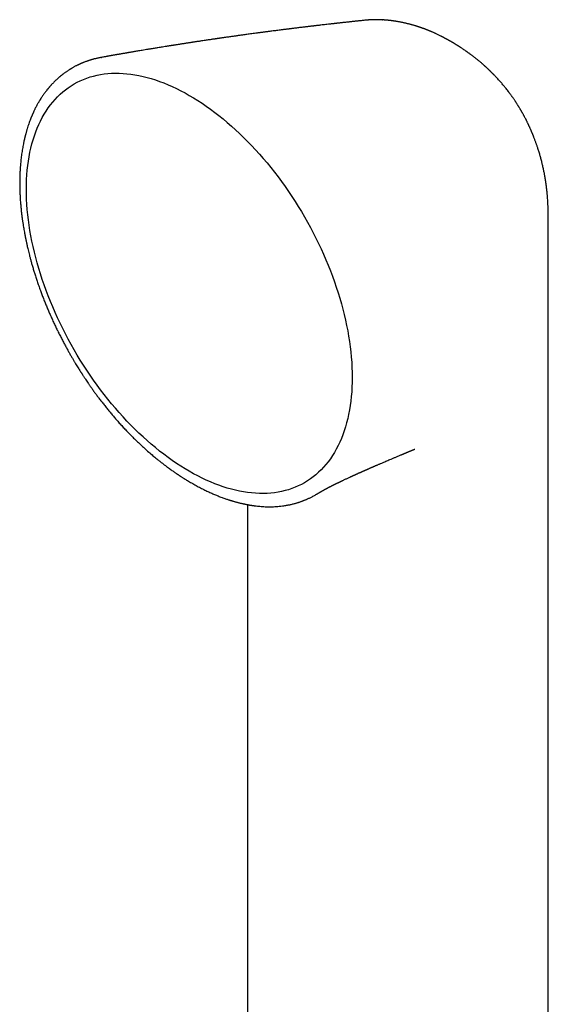
# Model space of a CAD drawing. Units: millimetres. Extents: x 8 to 763, y 12 to 749.
# Drawn here: x 690 to 729, y 275 to 347 of the extents above; entities that cross this region are included whole.
import ezdxf

# ---------------------------------------------------------------- set-up
doc = ezdxf.new("R2010")
doc.units = ezdxf.units.MM

msp = doc.modelspace()

# ---------------------------------------------------------------- linework, layer by layer
at = {"color": 7, "linetype": 'Continuous', "lineweight": 30}
for p, q in [((715.498, 346.902), (715.485, 346.901)), ((716.673, 346.922), (716.678, 346.922)), ((720.974, 345.708), (720.97, 345.71)), ((721.648, 345.341), (721.646, 345.342)), ((696.235, 344.194), (696.247, 344.196)), ((727.399, 339.019), (727.407, 339)), ((728.704, 332.333), (728.705, 332.335)), ((728.706, 320.98), (728.706, 332.333)), ((719.009, 315.735), (719.012, 315.736)), ((700.205, 315.087), (700.217, 315.076)), ((705.65, 312.006), (705.653, 312.005)), ((711.925, 312.487), (711.93, 312.49)), ((706.85, 311.705), (706.85, 256.6))]:
    msp.add_line(p, q, dxfattribs=at)
at = {"color": 7, "linetype": 'Continuous', "lineweight": 30, "flags": 128}
for points in [[(702.634, 314.123), (702.324, 314.306), (702.015, 314.499), (701.706, 314.7), (701.398, 314.911), (701.09, 315.131), (700.784, 315.359), (700.478, 315.596), (700.175, 315.841), (699.873, 316.094), (699.573, 316.355), (699.274, 316.624), (698.979, 316.901), (698.685, 317.185), (698.395, 317.477), (698.107, 317.775), (697.823, 318.081), (697.542, 318.393), (697.264, 318.711), (696.99, 319.036), (696.72, 319.367), (696.453, 319.703), (696.192, 320.045), (695.934, 320.392), (695.681, 320.745), (695.433, 321.102), (695.19, 321.464), (694.952, 321.83), (694.719, 322.2), (694.492, 322.574), (694.27, 322.952), (694.054, 323.333), (693.843, 323.716), (693.639, 324.103), (693.441, 324.492), (693.249, 324.884), (693.064, 325.277), (692.885, 325.673), (692.713, 326.069), (692.548, 326.467), (692.39, 326.866), (692.239, 327.265), (692.094, 327.665), (691.957, 328.065), (691.828, 328.464), (691.705, 328.863), (691.591, 329.262), (691.484, 329.659), (691.384, 330.055), (691.292, 330.45), (691.208, 330.842), (691.132, 331.233), (691.064, 331.621), (691.003, 332.007), (690.951, 332.39), (690.906, 332.769), (690.87, 333.145), (690.841, 333.518), (690.821, 333.886), (690.809, 334.251), (690.805, 334.61), (690.809, 334.966), (690.821, 335.316), (690.841, 335.661), (690.87, 336.001), (690.906, 336.335), (690.951, 336.663), (691.003, 336.985), (691.064, 337.301), (691.132, 337.611), (691.208, 337.913), (691.292, 338.209), (691.384, 338.497), (691.484, 338.778), (691.591, 339.052), (691.705, 339.318), (691.828, 339.576), (691.957, 339.826), (692.094, 340.067), (692.239, 340.301), (692.39, 340.525), (692.548, 340.741), (692.713, 340.948), (692.885, 341.146), (693.064, 341.335), (693.249, 341.515), (693.441, 341.685), (693.639, 341.845), (693.843, 341.996), (694.054, 342.138), (694.27, 342.269), (694.492, 342.39), (694.719, 342.502), (694.952, 342.603), (695.19, 342.694), (695.433, 342.775), (695.681, 342.846), (695.934, 342.907), (696.192, 342.957), (696.453, 342.996), (696.72, 343.025), (696.99, 343.044), (697.264, 343.052), (697.542, 343.05), (697.823, 343.038), (698.107, 343.014), (698.395, 342.981), (698.685, 342.937), (698.979, 342.883), (699.274, 342.818), (699.573, 342.743), (699.873, 342.658), (700.175, 342.562), (700.478, 342.457), (700.784, 342.341), (701.09, 342.215), (701.398, 342.08), (701.706, 341.934), (702.015, 341.779), (702.324, 341.615), (702.634, 341.441)], [(702.634, 341.441), (702.944, 341.257), (703.253, 341.065), (703.562, 340.863), (703.871, 340.652), (704.178, 340.433), (704.485, 340.204), (704.79, 339.968), (705.093, 339.723), (705.395, 339.469), (705.696, 339.208), (705.994, 338.939), (706.289, 338.662), (706.583, 338.378), (706.873, 338.086), (707.161, 337.788), (707.445, 337.483), (707.727, 337.171), (708.004, 336.852), (708.278, 336.527), (708.549, 336.197), (708.815, 335.86), (709.077, 335.518), (709.334, 335.171), (709.587, 334.818), (709.835, 334.461), (710.078, 334.1), (710.316, 333.733), (710.549, 333.363), (710.777, 332.989), (710.998, 332.612), (711.215, 332.231), (711.425, 331.847), (711.629, 331.46), (711.827, 331.071), (712.019, 330.679), (712.204, 330.286), (712.383, 329.891), (712.555, 329.494), (712.72, 329.096), (712.878, 328.698), (713.03, 328.298), (713.174, 327.898), (713.311, 327.499), (713.44, 327.099), (713.563, 326.7), (713.677, 326.302), (713.785, 325.904), (713.884, 325.508), (713.976, 325.114), (714.06, 324.721), (714.136, 324.33), (714.205, 323.942), (714.265, 323.556), (714.317, 323.174), (714.362, 322.794), (714.398, 322.418), (714.427, 322.046), (714.447, 321.677), (714.459, 321.313), (714.463, 320.953), (714.459, 320.598), (714.447, 320.247), (714.427, 319.902), (714.398, 319.562), (714.362, 319.228), (714.317, 318.9), (714.265, 318.578), (714.205, 318.262), (714.136, 317.953), (714.06, 317.65), (713.976, 317.355), (713.884, 317.066), (713.785, 316.785), (713.677, 316.511), (713.563, 316.245), (713.44, 315.987), (713.311, 315.738), (713.174, 315.496), (713.03, 315.263), (712.878, 315.038), (712.72, 314.822), (712.555, 314.615), (712.383, 314.417), (712.204, 314.228), (712.019, 314.049), (711.827, 313.879), (711.629, 313.718), (711.425, 313.567), (711.215, 313.426), (710.998, 313.294), (710.777, 313.173), (710.549, 313.061), (710.316, 312.96), (710.078, 312.869), (709.835, 312.788), (709.587, 312.717), (709.334, 312.657), (709.077, 312.607), (708.815, 312.567), (708.549, 312.538), (708.278, 312.519), (708.004, 312.511), (707.727, 312.513), (707.445, 312.526), (707.161, 312.549), (706.873, 312.582), (706.583, 312.626), (706.289, 312.681), (705.994, 312.745), (705.696, 312.82), (705.395, 312.906), (705.093, 313.001), (704.79, 313.107), (704.485, 313.222), (704.178, 313.348), (703.871, 313.484), (703.562, 313.629), (703.253, 313.784), (702.944, 313.949), (702.634, 314.123)], [(728.706, 223.485), (728.706, 267.865), (728.706, 320.98)]]:
    msp.add_lwpolyline(points, dxfattribs=at)
at = {"color": 7, "linetype": 'Continuous', "lineweight": 30}
for points, knots in [([(715.484, 346.902), (715.474, 346.901), (715.417, 346.896), (715.318, 346.885), (715.19, 346.872), (715.075, 346.86), (714.974, 346.849), (714.885, 346.84), (714.809, 346.832), (714.746, 346.825), (714.673, 346.818), (714.583, 346.808), (714.468, 346.796), (714.343, 346.782), (714.207, 346.768), (714.057, 346.752), (713.918, 346.737), (713.794, 346.723), (713.689, 346.711), (713.589, 346.7), (713.506, 346.691), (713.44, 346.684), (713.391, 346.678), (713.348, 346.674), (713.313, 346.67), (713.281, 346.666), (713.247, 346.662), (713.204, 346.658), (713.15, 346.652), (713.085, 346.644), (713.01, 346.636), (712.925, 346.626), (712.798, 346.612), (712.638, 346.594), (712.452, 346.572), (712.281, 346.553), (712.137, 346.536), (712.018, 346.522), (711.921, 346.511), (711.833, 346.501), (711.752, 346.491), (711.679, 346.483), (711.609, 346.474), (711.537, 346.466), (711.458, 346.457), (711.369, 346.446), (711.272, 346.434), (711.17, 346.422), (711.066, 346.41), (710.891, 346.389), (710.646, 346.359), (710.395, 346.328), (710.209, 346.305), (710.092, 346.291), (709.983, 346.277), (709.895, 346.266), (709.826, 346.258), (709.771, 346.251), (709.714, 346.244), (709.652, 346.236), (709.573, 346.226), (709.476, 346.214), (709.36, 346.199), (709.165, 346.174), (708.892, 346.139), (708.623, 346.105), (708.43, 346.079), (708.318, 346.065), (708.213, 346.051), (708.119, 346.039), (708.035, 346.028), (707.967, 346.019), (707.91, 346.011), (707.857, 346.004), (707.799, 345.996), (707.731, 345.987), (707.653, 345.977), (707.529, 345.96), (707.367, 345.939), (707.176, 345.913), (706.997, 345.888), (706.826, 345.865), (706.66, 345.842), (706.468, 345.816), (706.252, 345.786), (706.006, 345.752), (705.801, 345.723), (705.628, 345.698), (705.486, 345.678), (705.332, 345.656), (705.194, 345.637), (705.08, 345.62), (704.997, 345.608), (704.923, 345.598), (704.86, 345.589), (704.808, 345.581), (704.765, 345.575), (704.727, 345.569), (704.689, 345.564), (704.647, 345.558), (704.597, 345.55), (704.54, 345.542), (704.476, 345.533), (704.404, 345.522), (704.315, 345.509), (704.207, 345.493), (704.078, 345.474), (703.936, 345.453), (703.783, 345.431), (703.617, 345.406), (703.469, 345.384), (703.343, 345.365), (703.243, 345.35), (703.148, 345.335), (703.064, 345.323), (703.001, 345.313), (702.955, 345.306), (702.921, 345.301), (702.89, 345.296), (702.857, 345.291), (702.806, 345.283), (702.733, 345.272), (702.635, 345.257), (702.527, 345.241), (702.41, 345.223), (702.288, 345.204), (702.162, 345.184), (702.041, 345.165), (701.925, 345.147), (701.817, 345.13), (701.711, 345.114), (701.613, 345.098), (701.53, 345.085), (701.461, 345.074), (701.409, 345.066), (701.369, 345.06), (701.332, 345.054), (701.29, 345.047), (701.239, 345.039), (701.171, 345.028), (701.086, 345.015), (700.982, 344.998), (700.847, 344.977), (700.69, 344.951), (700.518, 344.924), (700.366, 344.899), (700.225, 344.876), (700.088, 344.854), (699.972, 344.835), (699.875, 344.819), (699.798, 344.806), (699.713, 344.792), (699.621, 344.777), (699.488, 344.755), (699.324, 344.728), (699.134, 344.696), (698.962, 344.667), (698.806, 344.641), (698.667, 344.617), (698.544, 344.597), (698.437, 344.578), (698.36, 344.565), (698.307, 344.556), (698.274, 344.551), (698.245, 344.546), (698.216, 344.541), (698.18, 344.535), (698.132, 344.526), (698.066, 344.515), (697.984, 344.501), (697.893, 344.485), (697.804, 344.47), (697.722, 344.456), (697.646, 344.443), (697.577, 344.431), (697.512, 344.419), (697.448, 344.408), (697.383, 344.397), (697.314, 344.385), (697.241, 344.372), (697.158, 344.358), (697.076, 344.343), (697, 344.33), (696.933, 344.318), (696.867, 344.307), (696.801, 344.295), (696.735, 344.283), (696.666, 344.271), (696.586, 344.257), (696.492, 344.24), (696.383, 344.221), (696.3, 344.206), (696.253, 344.198), (696.247, 344.196)], [0, 0, 0, 0, 0.001585, 0.008867, 0.015487, 0.021445, 0.02674, 0.031295, 0.03521, 0.038486, 0.041123, 0.046582, 0.052527, 0.058973, 0.066024, 0.073787, 0.082262, 0.087591, 0.093166, 0.098531, 0.103191, 0.106136, 0.108708, 0.110907, 0.112732, 0.114209, 0.115897, 0.118023, 0.120868, 0.124243, 0.128147, 0.132582, 0.137443, 0.147882, 0.157543, 0.166425, 0.174528, 0.179932, 0.184928, 0.189519, 0.193704, 0.197484, 0.200881, 0.20462, 0.20866, 0.213284, 0.218463, 0.223799, 0.229172, 0.234582, 0.251017, 0.267341, 0.273665, 0.279931, 0.285672, 0.2906, 0.293667, 0.296341, 0.299201, 0.302458, 0.30611, 0.31149, 0.317549, 0.324121, 0.341949, 0.360004, 0.366073, 0.372044, 0.377495, 0.382387, 0.386721, 0.390497, 0.393073, 0.395595, 0.398623, 0.402168, 0.406232, 0.410815, 0.421453, 0.431392, 0.440633, 0.449392, 0.457997, 0.466454, 0.479347, 0.491797, 0.504684, 0.511404, 0.518771, 0.526783, 0.535442, 0.54021, 0.544613, 0.548447, 0.55171, 0.554404, 0.556527, 0.558489, 0.560294, 0.562484, 0.565057, 0.568016, 0.571358, 0.575085, 0.579196, 0.585272, 0.591991, 0.599344, 0.607331, 0.615953, 0.625209, 0.630352, 0.635672, 0.640859, 0.645201, 0.64867, 0.650782, 0.652373, 0.653921, 0.655633, 0.657509, 0.661905, 0.667, 0.672765, 0.678863, 0.6852, 0.691777, 0.698595, 0.704119, 0.709792, 0.715532, 0.72066, 0.72502, 0.728612, 0.731437, 0.73312, 0.734888, 0.737103, 0.739767, 0.742878, 0.747631, 0.753152, 0.759003, 0.768788, 0.777714, 0.78578, 0.792586, 0.799683, 0.807132, 0.810789, 0.814792, 0.819202, 0.82402, 0.82907, 0.83976, 0.849598, 0.858585, 0.866721, 0.874007, 0.880449, 0.886048, 0.890804, 0.892666, 0.894357, 0.895878, 0.89723, 0.898929, 0.901427, 0.904726, 0.909342, 0.914292, 0.918908, 0.92319, 0.927139, 0.930753, 0.934089, 0.937213, 0.940842, 0.944201, 0.947961, 0.952307, 0.957185, 0.960714, 0.96421, 0.967673, 0.971102, 0.974499, 0.977975, 0.981962, 0.986985, 0.992676, 0.999035, 1, 1, 1, 1]), ([(716.678, 346.923), (716.651, 346.925), (716.6, 346.928), (716.534, 346.931), (716.479, 346.933), (716.432, 346.935), (716.392, 346.936), (716.36, 346.936), (716.329, 346.937), (716.297, 346.937), (716.258, 346.938), (716.218, 346.938), (716.183, 346.938), (716.15, 346.937), (716.109, 346.937), (716.06, 346.936), (716.011, 346.935), (715.968, 346.934), (715.926, 346.932), (715.882, 346.93), (715.838, 346.928), (715.796, 346.926), (715.755, 346.923), (715.723, 346.921), (715.699, 346.919), (715.676, 346.918), (715.645, 346.915), (715.602, 346.912), (715.562, 346.908), (715.535, 346.905), (715.526, 346.905)], [0, 0, 0, 0, 0.065691, 0.123939, 0.172681, 0.213508, 0.24708, 0.275833, 0.29708, 0.32356, 0.359417, 0.398373, 0.428785, 0.452227, 0.481967, 0.536522, 0.580383, 0.610904, 0.646942, 0.69129, 0.724921, 0.763277, 0.802732, 0.832948, 0.847577, 0.864825, 0.892005, 0.929216, 0.976597, 1, 1, 1, 1]), ([(720.97, 345.71), (720.967, 345.712), (720.954, 345.719), (720.932, 345.73), (720.879, 345.757), (720.807, 345.793), (720.708, 345.841), (720.618, 345.885), (720.533, 345.925), (720.45, 345.963), (720.368, 346), (720.28, 346.039), (720.207, 346.071), (720.143, 346.098), (720.091, 346.119), (720.044, 346.139), (719.992, 346.16), (719.941, 346.18), (719.889, 346.201), (719.844, 346.218), (719.804, 346.234), (719.772, 346.246), (719.744, 346.257), (719.707, 346.271), (719.659, 346.288), (719.603, 346.309), (719.552, 346.327), (719.503, 346.344), (719.456, 346.361), (719.405, 346.378), (719.354, 346.396), (719.303, 346.412), (719.259, 346.427), (719.209, 346.443), (719.149, 346.462), (719.072, 346.486), (718.995, 346.51), (718.911, 346.534), (718.828, 346.558), (718.741, 346.582), (718.648, 346.607), (718.548, 346.633), (718.451, 346.657), (718.368, 346.677), (718.282, 346.696), (718.199, 346.715), (718.121, 346.731), (718.054, 346.745), (717.979, 346.76), (717.903, 346.774), (717.828, 346.788), (717.757, 346.8), (717.69, 346.811), (717.633, 346.82), (717.59, 346.827), (717.546, 346.834), (717.497, 346.841), (717.444, 346.848), (717.395, 346.855), (717.354, 346.86), (717.319, 346.865), (717.283, 346.869), (717.241, 346.874), (717.194, 346.879), (717.147, 346.885), (717.107, 346.889), (717.074, 346.892), (717.042, 346.895), (717.006, 346.899), (716.961, 346.903), (716.909, 346.907), (716.858, 346.911), (716.805, 346.915), (716.749, 346.919), (716.703, 346.922), (716.677, 346.923), (716.673, 346.924)], [0, 0, 0, 0, 0.002759, 0.009552, 0.016067, 0.040998, 0.061472, 0.086962, 0.106036, 0.122542, 0.146646, 0.16504, 0.185654, 0.19987, 0.211509, 0.22268, 0.234335, 0.24863, 0.259758, 0.271391, 0.281, 0.288439, 0.294405, 0.301561, 0.315085, 0.328636, 0.341082, 0.352127, 0.363392, 0.374753, 0.387939, 0.400008, 0.410427, 0.419534, 0.434725, 0.453232, 0.473496, 0.489074, 0.511794, 0.531145, 0.549785, 0.576573, 0.600127, 0.616974, 0.633426, 0.659106, 0.673952, 0.687026, 0.704658, 0.725492, 0.73943, 0.755581, 0.773929, 0.785373, 0.794682, 0.803528, 0.815225, 0.82825, 0.839332, 0.84864, 0.856172, 0.86343, 0.872837, 0.884578, 0.89576, 0.904587, 0.911421, 0.918419, 0.92594, 0.935786, 0.948391, 0.960439, 0.969892, 0.983644, 0.997569, 1, 1, 1, 1]), ([(721.647, 345.342), (721.632, 345.351), (721.605, 345.366), (721.57, 345.386), (721.544, 345.401), (721.521, 345.414), (721.497, 345.428), (721.47, 345.443), (721.442, 345.458), (721.407, 345.478), (721.367, 345.5), (721.323, 345.524), (721.283, 345.545), (721.241, 345.568), (721.193, 345.594), (721.141, 345.621), (721.096, 345.645), (721.06, 345.664), (721.034, 345.677), (721.005, 345.692), (720.986, 345.702), (720.974, 345.708)], [0, 0, 0, 0, 0.068379, 0.121001, 0.157872, 0.188539, 0.22455, 0.265837, 0.307933, 0.34836, 0.425157, 0.486098, 0.543573, 0.60372, 0.674688, 0.756599, 0.83338, 0.875328, 0.913083, 0.95036, 1, 1, 1, 1]), ([(727.4, 339.02), (727.399, 339.022), (727.392, 339.037), (727.378, 339.07), (727.355, 339.121), (727.329, 339.178), (727.305, 339.23), (727.285, 339.273), (727.268, 339.309), (727.252, 339.342), (727.236, 339.377), (727.212, 339.427), (727.18, 339.492), (727.146, 339.562), (727.115, 339.623), (727.089, 339.675), (727.061, 339.73), (727.027, 339.794), (726.993, 339.86), (726.962, 339.918), (726.938, 339.963), (726.916, 340.003), (726.895, 340.043), (726.87, 340.088), (726.84, 340.141), (726.809, 340.196), (726.78, 340.248), (726.754, 340.293), (726.73, 340.334), (726.707, 340.373), (726.682, 340.417), (726.652, 340.468), (726.618, 340.523), (726.585, 340.577), (726.555, 340.627), (726.527, 340.671), (726.5, 340.715), (726.469, 340.765), (726.432, 340.822), (726.394, 340.882), (726.358, 340.938), (726.325, 340.987), (726.295, 341.033), (726.26, 341.085), (726.218, 341.146), (726.172, 341.214), (726.128, 341.277), (726.088, 341.334), (726.049, 341.388), (726.007, 341.447), (725.96, 341.512), (725.914, 341.574), (725.875, 341.627), (725.843, 341.669), (725.813, 341.709), (725.76, 341.777), (725.686, 341.872), (725.598, 341.984), (725.506, 342.097), (725.416, 342.206), (725.318, 342.321), (725.228, 342.425), (725.136, 342.528), (725.046, 342.628), (724.952, 342.73), (724.863, 342.825), (724.792, 342.898), (724.741, 342.951), (724.704, 342.989), (724.663, 343.03), (724.617, 343.076), (724.573, 343.121), (724.534, 343.159), (724.502, 343.189), (724.474, 343.217), (724.444, 343.246), (724.409, 343.279), (724.37, 343.317), (724.331, 343.354), (724.297, 343.386), (724.265, 343.415), (724.231, 343.447), (724.191, 343.484), (724.151, 343.52), (724.116, 343.552), (724.084, 343.581), (724.051, 343.611), (724.013, 343.644), (723.974, 343.679), (723.938, 343.71), (723.896, 343.747), (723.836, 343.798), (723.765, 343.858), (723.69, 343.921), (723.617, 343.982), (723.544, 344.041), (723.468, 344.102), (723.395, 344.16), (723.326, 344.214), (723.263, 344.263), (723.202, 344.309), (723.14, 344.356), (723.082, 344.399), (723.022, 344.444), (722.96, 344.49), (722.898, 344.534), (722.823, 344.588), (722.736, 344.649), (722.63, 344.722), (722.527, 344.793), (722.423, 344.862), (722.314, 344.934), (722.227, 344.989), (722.16, 345.032), (722.118, 345.058), (722.072, 345.087), (722.02, 345.119), (721.967, 345.152), (721.916, 345.183), (721.865, 345.214), (721.821, 345.24), (721.783, 345.262), (721.748, 345.283), (721.702, 345.31), (721.667, 345.33), (721.648, 345.341)], [0, 0, 0, 0, 0.00086, 0.005691, 0.012201, 0.020147, 0.027101, 0.032206, 0.036476, 0.04063, 0.044735, 0.049816, 0.059731, 0.06947, 0.076795, 0.083184, 0.089498, 0.098074, 0.10826, 0.115019, 0.120656, 0.125822, 0.130643, 0.136414, 0.143684, 0.151479, 0.158274, 0.164139, 0.169458, 0.174314, 0.179951, 0.186946, 0.194583, 0.202143, 0.208817, 0.214739, 0.220145, 0.226681, 0.235111, 0.24346, 0.251143, 0.257913, 0.263729, 0.270182, 0.279537, 0.289266, 0.298521, 0.306226, 0.313095, 0.321515, 0.331071, 0.340972, 0.347977, 0.353751, 0.359124, 0.365228, 0.383529, 0.400698, 0.414193, 0.43383, 0.449489, 0.466451, 0.48123, 0.497247, 0.512871, 0.528894, 0.542312, 0.548051, 0.5541, 0.560552, 0.568632, 0.576639, 0.582338, 0.587282, 0.591738, 0.596169, 0.601678, 0.608299, 0.614926, 0.62017, 0.624659, 0.629661, 0.636636, 0.643281, 0.648352, 0.652964, 0.657992, 0.663987, 0.670528, 0.67598, 0.680161, 0.690004, 0.703034, 0.712512, 0.72398, 0.735858, 0.744954, 0.757392, 0.768197, 0.775052, 0.785058, 0.794725, 0.802093, 0.809846, 0.820447, 0.828885, 0.836069, 0.852296, 0.865754, 0.880443, 0.895747, 0.908791, 0.925574, 0.931254, 0.936561, 0.942392, 0.950117, 0.957638, 0.963948, 0.970929, 0.978202, 0.981577, 0.986206, 0.992347, 1, 1, 1, 1]), ([(696.235, 344.194), (696.217, 344.191), (696.171, 344.183), (696.098, 344.168), (696.01, 344.15), (695.916, 344.129), (695.821, 344.106), (695.733, 344.084), (695.66, 344.065), (695.602, 344.048), (695.557, 344.035), (695.511, 344.022), (695.461, 344.007), (695.404, 343.989), (695.341, 343.969), (695.275, 343.947), (695.197, 343.92), (695.114, 343.89), (695.027, 343.857), (694.95, 343.827), (694.881, 343.799), (694.825, 343.775), (694.781, 343.756), (694.746, 343.741), (694.714, 343.727), (694.685, 343.713), (694.655, 343.7), (694.621, 343.684), (694.579, 343.664), (694.526, 343.639), (694.466, 343.609), (694.393, 343.572), (694.311, 343.529), (694.229, 343.484), (694.158, 343.443), (694.098, 343.409), (694.048, 343.379), (694.003, 343.351), (693.958, 343.324), (693.907, 343.291), (693.847, 343.252), (693.778, 343.207), (693.705, 343.156), (693.628, 343.102), (693.56, 343.052), (693.502, 343.009), (693.452, 342.971), (693.403, 342.932), (693.354, 342.893), (693.309, 342.857), (693.269, 342.824), (693.236, 342.796), (693.209, 342.773), (693.178, 342.747), (693.141, 342.714), (693.093, 342.672), (693.04, 342.624), (692.981, 342.569), (692.915, 342.507), (692.842, 342.435), (692.761, 342.354), (692.692, 342.282), (692.636, 342.221), (692.595, 342.177), (692.557, 342.135), (692.524, 342.098), (692.496, 342.066), (692.473, 342.039), (692.45, 342.012), (692.424, 341.981), (692.392, 341.942), (692.357, 341.9), (692.319, 341.854), (692.278, 341.802), (692.234, 341.745), (692.185, 341.682), (692.133, 341.611), (692.075, 341.532), (692.014, 341.445), (691.957, 341.361), (691.908, 341.288), (691.871, 341.231), (691.841, 341.185), (691.819, 341.149), (691.8, 341.119), (691.782, 341.089), (691.759, 341.052), (691.731, 341.006), (691.697, 340.949), (691.66, 340.885), (691.616, 340.807), (691.564, 340.713), (691.506, 340.604), (691.455, 340.504), (691.411, 340.415), (691.375, 340.34), (691.341, 340.269), (691.312, 340.207), (691.289, 340.156), (691.271, 340.115), (691.254, 340.078), (691.238, 340.041), (691.221, 340), (691.202, 339.956), (691.182, 339.908), (691.148, 339.824), (691.1, 339.705), (691.04, 339.545), (690.98, 339.377), (690.919, 339.197), (690.87, 339.042), (690.832, 338.915), (690.804, 338.819), (690.778, 338.724), (690.754, 338.637), (690.734, 338.562), (690.719, 338.504), (690.709, 338.462), (690.702, 338.433), (690.695, 338.407), (690.688, 338.378), (690.68, 338.343), (690.669, 338.296), (690.655, 338.236), (690.638, 338.163), (690.62, 338.081), (690.602, 337.995), (690.567, 337.823), (690.516, 337.55), (690.458, 337.173), (690.408, 336.78), (690.38, 336.486), (690.365, 336.296), (690.358, 336.212), (690.353, 336.135), (690.349, 336.07), (690.346, 336.02), (690.344, 335.984), (690.343, 335.96), (690.342, 335.941), (690.34, 335.918), (690.339, 335.889), (690.337, 335.848), (690.334, 335.792), (690.331, 335.721), (690.328, 335.636), (690.325, 335.539), (690.323, 335.429), (690.319, 335.256), (690.318, 335.02), (690.322, 334.704), (690.332, 334.363), (690.351, 333.995), (690.374, 333.657), (690.401, 333.35), (690.428, 333.077), (690.459, 332.809), (690.492, 332.55), (690.526, 332.303), (690.56, 332.078), (690.592, 331.874), (690.624, 331.689), (690.651, 331.536), (690.673, 331.417), (690.689, 331.331), (690.703, 331.258), (690.715, 331.195), (690.726, 331.139), (690.737, 331.086), (690.747, 331.033), (690.759, 330.977), (690.771, 330.916), (690.786, 330.848), (690.804, 330.762), (690.827, 330.654), (690.856, 330.523), (690.89, 330.377), (690.929, 330.211), (690.974, 330.025), (691.027, 329.816), (691.086, 329.59), (691.152, 329.347), (691.225, 329.086), (691.305, 328.813), (691.392, 328.53), (691.485, 328.236), (691.587, 327.927), (691.698, 327.603), (691.813, 327.283), (691.929, 326.97), (692.044, 326.67), (692.163, 326.37), (692.283, 326.076), (692.403, 325.791), (692.53, 325.498), (692.663, 325.2), (692.803, 324.896), (692.941, 324.604), (693.084, 324.31), (693.231, 324.016), (693.381, 323.722), (693.527, 323.443), (693.669, 323.181), (693.804, 322.935), (693.932, 322.707), (694.053, 322.495), (694.168, 322.297), (694.277, 322.114), (694.379, 321.944), (694.474, 321.788), (694.561, 321.647), (694.639, 321.52), (694.7, 321.425), (694.743, 321.356), (694.772, 321.31), (694.798, 321.27), (694.817, 321.24), (694.832, 321.218), (694.846, 321.196), (694.865, 321.166), (694.893, 321.123), (694.93, 321.065), (694.978, 320.993), (695.034, 320.906), (695.104, 320.801), (695.187, 320.677), (695.285, 320.533), (695.395, 320.372), (695.518, 320.196), (695.654, 320.003), (695.8, 319.801), (695.956, 319.588), (696.122, 319.367), (696.301, 319.133), (696.493, 318.888), (696.687, 318.646), (696.882, 318.408), (697.077, 318.176), (697.283, 317.936), (697.499, 317.691), (697.725, 317.441), (697.961, 317.188), (698.206, 316.931), (698.462, 316.671), (698.73, 316.406), (699.012, 316.136), (699.306, 315.863), (699.612, 315.589), (699.915, 315.326), (700.117, 315.159), (700.212, 315.081)], [0, 0, 0, 0, 0.001853, 0.004752, 0.008142, 0.012025, 0.015981, 0.019576, 0.022809, 0.024822, 0.026663, 0.028415, 0.030434, 0.032761, 0.035395, 0.038223, 0.040921, 0.04493, 0.04856, 0.051811, 0.054695, 0.057313, 0.058895, 0.060372, 0.061744, 0.063012, 0.064178, 0.065534, 0.067401, 0.069698, 0.072423, 0.075269, 0.079441, 0.083252, 0.086349, 0.089079, 0.091384, 0.093266, 0.095219, 0.097605, 0.100424, 0.103676, 0.107284, 0.110975, 0.114723, 0.117133, 0.119567, 0.122023, 0.124503, 0.126851, 0.128849, 0.130541, 0.131928, 0.133055, 0.135213, 0.137688, 0.14048, 0.14359, 0.147097, 0.151052, 0.155453, 0.1603, 0.162622, 0.165009, 0.167192, 0.169096, 0.170722, 0.172069, 0.173138, 0.174845, 0.176735, 0.178817, 0.181092, 0.183559, 0.186318, 0.189276, 0.192582, 0.196234, 0.200232, 0.204576, 0.207563, 0.210064, 0.21208, 0.213611, 0.214771, 0.216023, 0.217418, 0.219568, 0.221988, 0.224676, 0.227606, 0.231815, 0.23629, 0.241028, 0.243945, 0.246956, 0.249845, 0.252333, 0.254215, 0.255777, 0.257086, 0.258491, 0.260042, 0.26174, 0.263584, 0.265508, 0.271155, 0.277029, 0.283144, 0.289579, 0.296347, 0.299619, 0.302964, 0.306363, 0.309422, 0.31198, 0.314037, 0.315301, 0.316255, 0.316995, 0.317941, 0.319143, 0.3206, 0.322687, 0.325141, 0.327937, 0.330804, 0.333672, 0.344964, 0.357372, 0.369701, 0.381811, 0.384446, 0.38707, 0.389455, 0.391404, 0.392917, 0.393996, 0.394614, 0.395078, 0.395742, 0.39661, 0.39768, 0.399449, 0.401587, 0.404096, 0.406975, 0.410225, 0.413781, 0.422283, 0.430857, 0.44116, 0.451567, 0.462078, 0.469634, 0.477243, 0.484705, 0.491795, 0.498511, 0.504854, 0.510127, 0.515111, 0.519806, 0.522424, 0.52474, 0.526694, 0.528287, 0.529821, 0.531168, 0.532585, 0.53407, 0.535666, 0.537466, 0.539473, 0.542572, 0.546062, 0.549944, 0.554219, 0.559277, 0.564793, 0.570764, 0.577185, 0.584056, 0.591376, 0.598688, 0.6064, 0.614512, 0.623024, 0.631937, 0.639673, 0.647678, 0.655622, 0.663357, 0.670884, 0.678203, 0.686564, 0.694638, 0.702425, 0.709925, 0.718245, 0.72618, 0.733726, 0.740875, 0.747626, 0.753868, 0.759725, 0.765195, 0.770279, 0.775058, 0.779438, 0.783417, 0.786988, 0.79015, 0.791552, 0.792857, 0.794058, 0.794951, 0.795436, 0.795977, 0.796827, 0.797985, 0.799676, 0.801764, 0.80425, 0.807134, 0.810834, 0.815031, 0.819724, 0.824912, 0.830595, 0.83677, 0.843044, 0.849756, 0.856905, 0.864492, 0.872519, 0.879676, 0.887153, 0.894953, 0.90308, 0.911534, 0.920157, 0.929096, 0.938351, 0.947921, 0.957989, 0.96838, 0.979092, 0.990121, 1, 1, 1, 1]), ([(728.706, 332.334), (728.706, 332.364), (728.706, 332.42), (728.706, 332.495), (728.705, 332.556), (728.705, 332.611), (728.704, 332.669), (728.704, 332.732), (728.703, 332.794), (728.702, 332.853), (728.701, 332.912), (728.7, 332.974), (728.698, 333.057), (728.695, 333.161), (728.691, 333.286), (728.686, 333.41), (728.68, 333.546), (728.673, 333.691), (728.663, 333.855), (728.654, 333.983), (728.646, 334.086), (728.64, 334.155), (728.634, 334.224), (728.627, 334.299), (728.621, 334.364), (728.615, 334.425), (728.609, 334.478), (728.604, 334.534), (728.598, 334.585), (728.593, 334.625), (728.589, 334.661), (728.585, 334.699), (728.58, 334.739), (728.576, 334.774), (728.572, 334.808), (728.567, 334.846), (728.561, 334.89), (728.556, 334.93), (728.551, 334.966), (728.545, 335.005), (728.539, 335.053), (728.532, 335.103), (728.525, 335.148), (728.519, 335.19), (728.512, 335.234), (728.505, 335.279), (728.499, 335.319), (728.493, 335.355), (728.486, 335.395), (728.479, 335.439), (728.471, 335.484), (728.463, 335.534), (728.452, 335.594), (728.44, 335.659), (728.429, 335.72), (728.406, 335.843), (728.365, 336.045), (728.306, 336.31), (728.241, 336.581), (728.174, 336.839), (728.099, 337.107), (728.021, 337.369), (727.955, 337.574), (727.905, 337.724), (727.875, 337.812), (727.842, 337.907), (727.811, 337.994), (727.775, 338.094), (727.741, 338.186), (727.704, 338.284), (727.674, 338.363), (727.649, 338.426), (727.631, 338.47), (727.613, 338.516), (727.593, 338.567), (727.573, 338.614), (727.555, 338.658), (727.538, 338.699), (727.521, 338.741), (727.504, 338.781), (727.488, 338.819), (727.471, 338.858), (727.451, 338.903), (727.43, 338.952), (727.415, 338.986), (727.409, 339)], [0, 0, 0, 0, 0.013947, 0.025429, 0.034447, 0.041813, 0.050498, 0.060769, 0.0703, 0.078464, 0.086994, 0.096702, 0.106269, 0.123777, 0.142884, 0.161121, 0.178294, 0.2027, 0.224206, 0.249893, 0.258847, 0.268936, 0.279934, 0.289273, 0.301603, 0.308427, 0.31583, 0.324824, 0.332833, 0.338169, 0.342459, 0.348378, 0.354866, 0.359874, 0.363779, 0.369564, 0.376906, 0.382887, 0.387128, 0.392637, 0.400228, 0.407999, 0.414435, 0.42001, 0.426512, 0.433821, 0.439765, 0.444199, 0.449887, 0.457283, 0.463647, 0.469748, 0.479211, 0.490075, 0.498516, 0.506279, 0.544431, 0.5879, 0.62468, 0.665439, 0.704124, 0.745583, 0.784852, 0.797873, 0.814685, 0.825382, 0.842128, 0.855117, 0.871781, 0.884855, 0.901214, 0.908661, 0.914682, 0.921931, 0.930726, 0.938479, 0.944575, 0.951382, 0.957864, 0.964576, 0.970636, 0.976069, 0.982999, 0.992813, 1, 1, 1, 1]), ([(711.93, 312.489), (711.931, 312.49), (711.938, 312.493), (711.948, 312.5), (711.962, 312.508), (711.975, 312.516), (711.987, 312.524), (712.001, 312.532), (712.014, 312.54), (712.027, 312.548), (712.04, 312.555), (712.053, 312.563), (712.065, 312.57), (712.075, 312.576), (712.084, 312.582), (712.094, 312.588), (712.108, 312.596), (712.121, 312.604), (712.134, 312.611), (712.144, 312.617), (712.153, 312.623), (712.162, 312.628), (712.171, 312.633), (712.179, 312.638), (712.186, 312.642), (712.192, 312.646), (712.2, 312.65), (712.21, 312.656), (712.222, 312.663), (712.233, 312.669), (712.241, 312.674), (712.249, 312.678), (712.256, 312.683), (712.266, 312.688), (712.275, 312.693), (712.284, 312.698), (712.291, 312.702), (712.299, 312.707), (712.308, 312.712), (712.317, 312.717), (712.326, 312.722), (712.335, 312.727), (712.347, 312.734), (712.361, 312.742), (712.374, 312.749), (712.386, 312.756), (712.395, 312.761), (712.404, 312.766), (712.415, 312.772), (712.43, 312.78), (712.446, 312.789), (712.462, 312.798), (712.477, 312.806), (712.493, 312.815), (712.51, 312.824), (712.53, 312.834), (712.554, 312.847), (712.581, 312.862), (712.608, 312.877), (712.636, 312.891), (712.664, 312.907), (712.692, 312.921), (712.719, 312.936), (712.751, 312.952), (712.782, 312.968), (712.815, 312.986), (712.848, 313.002), (712.885, 313.021), (712.922, 313.04), (712.96, 313.06), (712.997, 313.079), (713.033, 313.097), (713.067, 313.114), (713.102, 313.132), (713.138, 313.15), (713.176, 313.169), (713.216, 313.188), (713.26, 313.21), (713.304, 313.232), (713.35, 313.255), (713.392, 313.275), (713.438, 313.297), (713.48, 313.318), (713.519, 313.337), (713.552, 313.352), (713.58, 313.366), (713.608, 313.379), (713.636, 313.393), (713.664, 313.406), (713.69, 313.419), (713.716, 313.431), (713.761, 313.452), (713.823, 313.482), (713.909, 313.522), (714, 313.565), (714.1, 313.611), (714.194, 313.655), (714.275, 313.692), (714.332, 313.718), (714.372, 313.737), (714.41, 313.754), (714.449, 313.772), (714.486, 313.789), (714.519, 313.804), (714.55, 313.818), (714.579, 313.831), (714.608, 313.844), (714.641, 313.859), (714.679, 313.877), (714.726, 313.898), (714.776, 313.92), (714.823, 313.941), (714.865, 313.96), (714.908, 313.979), (714.955, 314), (714.999, 314.02), (715.04, 314.038), (715.077, 314.055), (715.113, 314.071), (715.149, 314.087), (715.189, 314.105), (715.233, 314.124), (715.281, 314.146), (715.331, 314.168), (715.378, 314.188), (715.418, 314.206), (715.458, 314.224), (715.5, 314.242), (715.549, 314.264), (715.603, 314.288), (715.663, 314.314), (715.728, 314.342), (715.796, 314.372), (715.864, 314.402), (715.927, 314.429), (715.984, 314.454), (716.041, 314.479), (716.103, 314.505), (716.169, 314.534), (716.242, 314.565), (716.319, 314.599), (716.399, 314.633), (716.474, 314.666), (716.564, 314.704), (716.682, 314.755), (716.827, 314.817), (716.98, 314.882), (717.131, 314.947), (717.268, 315.005), (717.386, 315.055), (717.484, 315.096), (717.585, 315.139), (717.687, 315.182), (717.79, 315.225), (717.896, 315.27), (717.988, 315.308), (718.065, 315.341), (718.125, 315.366), (718.182, 315.39), (718.233, 315.411), (718.275, 315.429), (718.311, 315.444), (718.348, 315.459), (718.391, 315.477), (718.442, 315.499), (718.499, 315.522), (718.557, 315.546), (718.608, 315.568), (718.647, 315.584), (718.678, 315.597), (718.715, 315.612), (718.766, 315.634), (718.82, 315.656), (718.869, 315.677), (718.912, 315.694), (718.958, 315.714), (718.992, 315.728), (719.011, 315.735), (719.013, 315.736)], [0, 0, 0, 0, 0.000758, 0.004479, 0.007853, 0.010644, 0.01379, 0.017506, 0.020879, 0.023897, 0.027544, 0.031182, 0.034523, 0.037014, 0.038983, 0.041926, 0.045922, 0.050269, 0.053751, 0.056815, 0.05967, 0.062096, 0.065013, 0.067793, 0.070001, 0.071834, 0.074376, 0.077792, 0.082657, 0.086439, 0.089406, 0.091882, 0.094309, 0.097935, 0.102069, 0.105091, 0.107182, 0.110022, 0.113448, 0.116346, 0.119236, 0.12213, 0.125298, 0.129228, 0.133755, 0.136649, 0.138739, 0.140755, 0.14368, 0.147271, 0.152106, 0.156189, 0.159558, 0.163418, 0.168048, 0.171871, 0.17854, 0.185314, 0.190277, 0.197934, 0.204298, 0.209873, 0.216213, 0.222669, 0.230627, 0.235622, 0.243556, 0.25008, 0.258628, 0.265364, 0.272645, 0.279622, 0.285531, 0.291499, 0.298602, 0.305018, 0.311715, 0.318987, 0.327679, 0.333921, 0.341829, 0.348214, 0.355781, 0.361936, 0.366655, 0.370964, 0.374934, 0.37942, 0.383954, 0.387451, 0.391088, 0.395744, 0.407139, 0.418431, 0.432904, 0.445355, 0.459986, 0.471617, 0.477441, 0.482459, 0.487529, 0.492735, 0.497395, 0.501952, 0.505655, 0.509324, 0.512932, 0.516867, 0.521723, 0.527358, 0.534518, 0.540381, 0.544795, 0.550113, 0.55609, 0.561696, 0.566588, 0.571023, 0.575212, 0.57948, 0.584207, 0.589261, 0.595339, 0.601416, 0.606938, 0.611619, 0.615437, 0.620941, 0.626439, 0.63257, 0.639633, 0.646895, 0.654923, 0.663123, 0.670146, 0.67635, 0.682468, 0.689491, 0.697042, 0.704805, 0.713747, 0.722889, 0.731374, 0.738882, 0.752649, 0.770226, 0.786212, 0.802406, 0.819443, 0.830276, 0.840335, 0.850816, 0.862222, 0.872852, 0.883708, 0.895578, 0.901844, 0.908136, 0.914353, 0.919709, 0.924036, 0.9274, 0.931008, 0.935582, 0.940948, 0.946892, 0.953414, 0.958793, 0.962725, 0.965494, 0.96853, 0.974238, 0.98112, 0.985151, 0.989545, 0.994302, 0.999423, 1, 1, 1, 1]), ([(700.216, 315.075), (700.261, 315.038), (700.37, 314.948), (700.54, 314.813), (700.722, 314.672), (700.89, 314.544), (701.045, 314.428), (701.187, 314.324), (701.315, 314.232), (701.429, 314.151), (701.531, 314.08), (701.615, 314.022), (701.683, 313.975), (701.737, 313.939), (701.782, 313.909), (701.821, 313.883), (701.854, 313.861), (701.882, 313.842), (701.904, 313.827), (701.923, 313.815), (701.947, 313.799), (701.984, 313.775), (702.035, 313.742), (702.1, 313.7), (702.179, 313.65), (702.274, 313.59), (702.384, 313.521), (702.51, 313.445), (702.65, 313.361), (702.748, 313.304), (702.8, 313.274)], [0, 0, 0, 0, 0.052788, 0.128949, 0.199819, 0.2654, 0.32569, 0.380685, 0.430379, 0.474762, 0.513827, 0.547564, 0.572234, 0.592977, 0.609927, 0.624598, 0.637408, 0.648357, 0.657499, 0.662678, 0.670008, 0.685043, 0.704927, 0.729669, 0.759278, 0.796238, 0.838766, 0.886884, 0.940618, 1, 1, 1, 1]), ([(702.799, 313.275), (702.909, 313.212), (703.127, 313.088), (703.446, 312.918), (703.753, 312.763), (704.048, 312.623), (704.33, 312.497), (704.599, 312.382), (704.824, 312.292), (705.006, 312.223), (705.142, 312.173), (705.266, 312.13), (705.376, 312.092), (705.46, 312.064), (705.522, 312.044), (705.567, 312.029), (705.61, 312.016), (705.639, 312.007), (705.652, 312.003)], [0, 0, 0, 0, 0.115864, 0.227283, 0.334342, 0.437113, 0.535657, 0.630025, 0.720262, 0.773059, 0.821295, 0.86482, 0.903639, 0.937754, 0.954512, 0.969847, 0.985517, 1, 1, 1, 1]), ([(705.649, 312.006), (705.656, 312.004), (705.683, 311.996), (705.735, 311.98), (705.808, 311.958), (705.888, 311.935), (705.972, 311.911), (706.06, 311.887), (706.148, 311.863), (706.237, 311.841), (706.322, 311.819), (706.404, 311.8), (706.481, 311.782), (706.559, 311.765), (706.637, 311.748), (706.714, 311.732), (706.786, 311.717), (706.847, 311.706), (706.896, 311.697), (706.933, 311.69), (706.964, 311.684), (706.988, 311.68), (707.009, 311.676), (707.031, 311.673), (707.061, 311.668), (707.102, 311.661), (707.152, 311.653), (707.207, 311.644), (707.265, 311.636), (707.323, 311.628), (707.38, 311.62), (707.437, 311.612), (707.534, 311.601), (707.67, 311.586), (707.852, 311.57), (708.04, 311.557), (708.231, 311.549), (708.429, 311.545), (708.633, 311.547), (708.847, 311.554), (709.063, 311.569), (709.284, 311.59), (709.475, 311.615), (709.636, 311.641), (709.761, 311.663), (709.879, 311.686), (709.989, 311.71), (710.097, 311.735), (710.208, 311.762), (710.309, 311.789), (710.4, 311.815), (710.479, 311.839), (710.56, 311.864), (710.642, 311.891), (710.722, 311.919), (710.802, 311.947), (710.878, 311.975), (710.948, 312.003), (711.015, 312.029), (711.079, 312.056), (711.144, 312.083), (711.209, 312.112), (711.282, 312.145), (711.364, 312.183), (711.457, 312.228), (711.561, 312.281), (711.666, 312.336), (711.735, 312.376), (711.767, 312.394)], [0, 0, 0, 0, 0.002707, 0.012049, 0.023253, 0.034829, 0.047674, 0.060747, 0.073907, 0.087156, 0.100492, 0.111992, 0.123556, 0.135184, 0.146875, 0.15863, 0.169851, 0.179555, 0.186106, 0.191711, 0.196372, 0.200087, 0.202859, 0.205887, 0.210171, 0.21642, 0.224227, 0.233011, 0.241793, 0.250556, 0.2593, 0.268024, 0.27673, 0.303894, 0.330442, 0.361181, 0.39106, 0.42013, 0.454021, 0.487831, 0.522597, 0.558515, 0.595707, 0.617171, 0.638473, 0.65836, 0.676788, 0.694746, 0.713737, 0.733773, 0.747342, 0.761229, 0.775435, 0.78996, 0.804718, 0.8185, 0.832983, 0.84556, 0.857037, 0.86982, 0.8811, 0.893318, 0.90672, 0.922269, 0.940063, 0.959727, 0.981557, 1, 1, 1, 1]), ([(711.77, 312.396), (711.806, 312.416), (711.856, 312.444), (711.905, 312.475), (711.919, 312.484)], [0, 0, 0, 0, 0.6963694, 1, 1, 1, 1])]:
    msp.add_open_spline(points, degree=3, knots=knots, dxfattribs=at)

doc.saveas('drawing.dxf')
